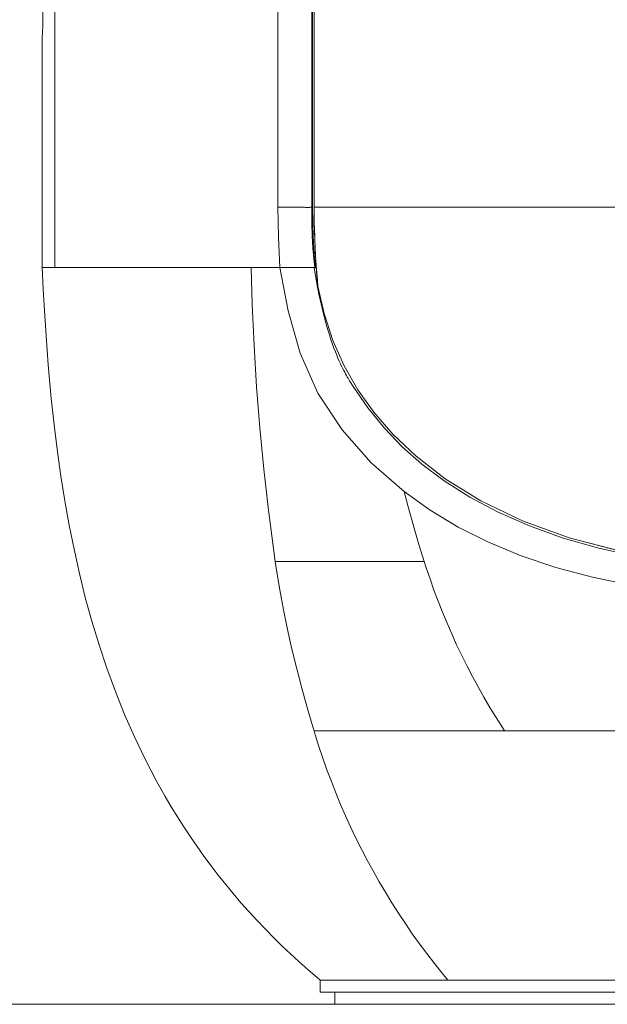
# Model space of a CAD drawing. Units: millimetres. Extents: x 89.9 to 156.9, y 53.6 to 137.1.
# Drawn here: x 101.1 to 109.2, y 85.6 to 99.2 of the extents above; entities that cross this region are included whole.
import ezdxf

# ---------------------------------------------------------------- set-up
doc = ezdxf.new("R2010")
doc.units = ezdxf.units.MM
doc.header["$MEASUREMENT"] = 0
doc.layers.add('Livello 1', color=7, linetype='Continuous', lineweight=0)

msp = doc.modelspace()

# ---------------------------------------------------------------- linework, layer by layer
at = {"layer": 'Livello 1', "color": 18, "lineweight": 15, "true_color": 0x000000}
for p, q in [((104.616, 114.465), (104.616, 96.631)), ((105.083, 96.629), (105.083, 114.465)), ((105.095, 96.631), (105.095, 114.465)), ((105.116, 114.465), (105.116, 96.629)), ((105.116, 114.465), (105.116, 96.629)), ((101.376, 100.465), (101.376, 99.132)), ((101.376, 99.132), (101.368, 98.965)), ((101.368, 95.799), (101.368, 98.965)), ((101.368, 98.965), (101.368, 95.799)), ((101.368, 95.799), (104.248, 95.799)), ((101.54, 95.799), (101.528, 95.799)), ((104.645, 95.799), (101.54, 95.799)), ((104.248, 95.799), (104.645, 95.799)), ((104.645, 95.799), (105.124, 95.799)), ((105.118, 95.799), (104.645, 95.799)), ((105.136, 95.799), (105.124, 95.799)), ((105.143, 95.799), (105.136, 95.799)), ((105.168, 95.537), (105.17, 95.491)), ((105.201, 85.966), (106.959, 85.966)), ((105.201, 85.966), (105.201, 85.799)), ((106.959, 85.966), (111.201, 85.966)), ((105.201, 85.799), (117.201, 85.799)), ((105.401, 85.632), (105.401, 85.799)), ((117.001, 85.632), (105.401, 85.632))]:
    msp.add_line(p, q, dxfattribs=at)
at = {"layer": 'Livello 1', "color": 18, "lineweight": 9, "true_color": 0x000000}
for p, q in [((101.54, 95.799), (101.54, 104.472)), ((104.616, 96.631), (104.957, 96.629)), ((105.095, 96.631), (105.083, 96.629)), ((105.116, 96.629), (111.201, 96.631)), ((105.116, 96.629), (111.201, 96.631)), ((105.09, 96.231), (105.101, 96.231)), ((106.634, 91.74), (104.58, 91.74)), ((107.742, 89.407), (105.114, 89.407)), ((111.201, 89.407), (107.742, 89.407)), ((105.401, 85.632), (89.898, 85.632))]:
    msp.add_line(p, q, dxfattribs=at)
at = {"layer": 'Livello 1', "color": 18, "lineweight": 15, "true_color": 0x000000}
for points in [[(104.616, 96.631), (104.618, 96.428), (104.624, 96.217), (104.633, 96.006), (104.645, 95.799)], [(105.083, 96.629), (105.085, 96.409), (105.09, 96.231)], [(105.095, 96.631), (105.097, 96.42), (105.101, 96.231)], [(105.116, 96.629), (105.116, 96.628), (105.118, 96.427), (105.123, 96.225), (105.132, 96.024), (105.144, 95.823), (105.16, 95.623), (105.168, 95.537)], [(105.116, 96.629), (105.118, 96.408), (105.124, 96.184), (105.134, 95.961), (105.147, 95.738), (105.165, 95.516)], [(105.116, 96.629), (105.116, 96.628), (105.118, 96.427), (105.123, 96.226), (105.132, 96.024), (105.145, 95.823), (105.16, 95.623), (105.168, 95.537)], [(105.09, 96.231), (105.093, 96.151), (105.099, 96.06), (105.106, 95.969), (105.115, 95.879), (105.124, 95.799)], [(105.101, 96.231), (105.105, 96.155), (105.11, 96.065), (105.117, 95.975), (105.126, 95.885), (105.136, 95.799)], [(101.368, 95.798), (101.382, 95.498), (101.398, 95.205), (101.42, 94.857), (101.451, 94.452), (101.492, 93.991), (101.535, 93.591), (101.577, 93.253), (101.625, 92.916), (101.678, 92.579), (101.738, 92.244), (101.805, 91.909), (101.879, 91.577), (101.961, 91.246), (102.051, 90.917), (102.15, 90.591), (102.258, 90.268), (102.375, 89.948), (102.502, 89.632), (102.639, 89.32), (102.786, 89.013), (102.943, 88.712), (102.99, 88.626)], [(104.645, 95.799), (104.756, 95.199), (104.922, 94.615), (105.168, 94.065), (105.502, 93.559), (105.903, 93.104), (106.357, 92.705)], [(105.643, 94.171), (105.636, 94.181), (105.629, 94.193), (105.621, 94.206), (105.612, 94.22), (105.603, 94.235), (105.594, 94.251), (105.583, 94.268), (105.573, 94.286), (105.561, 94.306), (105.549, 94.328), (105.537, 94.352), (105.523, 94.378), (105.509, 94.406), (105.494, 94.436), (105.478, 94.47), (105.462, 94.506), (105.444, 94.545), (105.427, 94.588), (105.408, 94.635), (105.389, 94.686), (105.368, 94.741), (105.348, 94.801), (105.326, 94.867), (105.304, 94.939), (105.281, 95.017), (105.258, 95.101), (105.234, 95.194), (105.211, 95.295), (105.187, 95.405), (105.163, 95.525), (105.14, 95.656), (105.118, 95.799)], [(105.168, 95.537), (105.252, 95.161), (105.374, 94.792), (105.531, 94.439), (105.72, 94.11), (105.939, 93.801), (106.202, 93.498), (106.523, 93.193), (106.923, 92.883), (107.413, 92.58), (107.987, 92.303), (108.632, 92.068), (109.323, 91.889), (110.013, 91.771), (110.661, 91.711), (111.201, 91.695)], [(105.168, 95.537), (105.252, 95.161), (105.374, 94.792), (105.531, 94.439), (105.72, 94.11), (105.94, 93.801), (106.202, 93.498), (106.524, 93.193), (106.923, 92.883), (107.413, 92.58), (107.987, 92.303), (108.632, 92.068), (109.324, 91.889), (110.014, 91.771), (110.661, 91.711), (111.201, 91.695)], [(111.201, 91.667), (110.639, 91.683), (110.091, 91.732), (109.558, 91.812), (109.042, 91.923), (108.548, 92.064), (108.083, 92.231), (107.653, 92.421), (107.261, 92.63), (106.909, 92.853), (106.599, 93.085), (106.328, 93.324), (106.084, 93.579), (105.854, 93.863), (105.643, 94.171)], [(106.357, 92.705), (106.715, 92.449), (107.102, 92.216), (107.519, 92.007), (107.968, 91.821), (108.447, 91.659), (108.953, 91.524), (109.482, 91.416), (110.034, 91.337), (110.607, 91.289), (111.201, 91.272)], [(102.991, 88.624), (103.062, 88.499), (103.145, 88.358), (103.231, 88.218), (103.319, 88.08), (103.409, 87.944), (103.502, 87.809), (103.597, 87.675), (103.695, 87.544), (103.794, 87.414), (103.896, 87.285), (104.001, 87.159), (104.107, 87.034), (104.216, 86.912), (104.326, 86.791), (104.439, 86.672), (104.554, 86.555), (104.671, 86.44), (104.79, 86.328), (104.91, 86.217), (105.033, 86.108), (105.158, 86.002), (105.201, 85.966)]]:
    msp.add_lwpolyline(points, dxfattribs=at)
at = {"layer": 'Livello 1', "color": 18, "lineweight": 9, "true_color": 0x000000}
for points in [[(104.957, 96.629), (104.96, 96.628), (104.972, 96.627), (104.984, 96.627), (104.996, 96.626), (105.008, 96.626), (105.02, 96.626), (105.033, 96.626), (105.045, 96.626), (105.057, 96.627), (105.069, 96.627), (105.081, 96.628), (105.083, 96.629)], [(104.248, 95.799), (104.262, 95.289), (104.287, 94.72), (104.321, 94.151), (104.366, 93.583), (104.421, 93.016), (104.485, 92.449), (104.56, 91.884), (104.58, 91.74)], [(106.357, 92.705), (106.412, 92.494), (106.484, 92.235), (106.56, 91.977), (106.634, 91.74)], [(104.58, 91.74), (104.598, 91.622), (104.644, 91.348), (104.695, 91.075), (104.75, 90.803), (104.81, 90.532), (104.875, 90.262), (104.945, 89.993), (105.019, 89.725), (105.098, 89.459), (105.114, 89.407)], [(106.634, 91.74), (106.662, 91.655), (106.714, 91.5), (106.768, 91.346), (106.825, 91.193), (106.885, 91.041), (106.948, 90.891), (107.013, 90.741), (107.08, 90.592), (107.151, 90.445), (107.224, 90.299), (107.299, 90.154), (107.377, 90.011), (107.457, 89.869), (107.54, 89.728), (107.625, 89.589), (107.713, 89.451), (107.742, 89.407)], [(105.114, 89.407), (105.131, 89.35), (105.182, 89.188), (105.236, 89.026), (105.293, 88.866), (105.353, 88.706), (105.415, 88.548), (105.48, 88.39), (105.548, 88.234), (105.619, 88.079), (105.692, 87.926), (105.768, 87.773), (105.847, 87.622), (105.928, 87.472), (106.012, 87.324), (106.098, 87.177), (106.187, 87.032), (106.279, 86.889), (106.373, 86.747), (106.469, 86.606), (106.568, 86.468), (106.669, 86.331), (106.773, 86.196), (106.879, 86.062), (106.958, 85.966)]]:
    msp.add_lwpolyline(points, dxfattribs=at)

doc.saveas('drawing.dxf')
